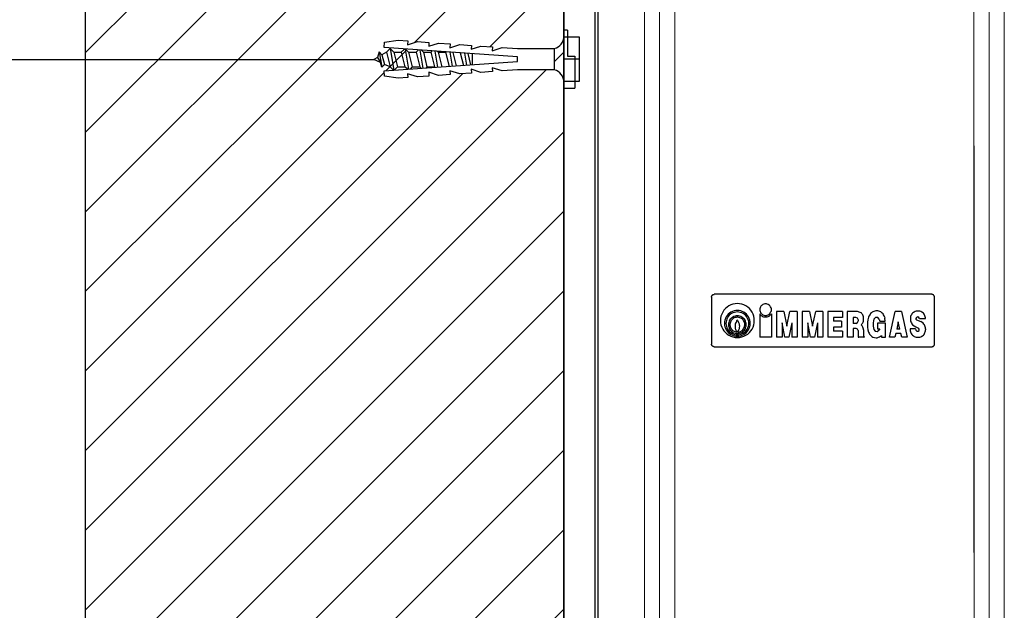
# Model space of a CAD drawing. Units: millimetres. Extents: x 213 to 753, y 496 to 861.
# Drawn here: x 577 to 598, y 540 to 552 of the extents above; entities that cross this region are included whole.
import ezdxf
from ezdxf.lldxf.tags import DXFTag

# ---------------------------------------------------------------- set-up
doc = ezdxf.new("R2010")
doc.units = ezdxf.units.MM
doc.linetypes.add('CONTINUA', pattern=[0])
for name, color, linetype in [('LIVELLO_STANDARD', 7, 'Continuous'), ('UK2', 2, 'Continuous'), ('Vrstva 1', 7, 'Continuous')]:
    doc.layers.add(name, color=color, linetype=linetype)
tags = doc.linetypes.add('DASHDOTX2', pattern=[2, 1, -0.5, 0, -0.5]).pattern_tags.tags
tags[10:11] = [DXFTag(74, 4), DXFTag(75, 0), DXFTag(340, '0'), DXFTag(46, 1.0), DXFTag(50, 0.0), DXFTag(44, 0.0), DXFTag(45, 0.0)]
tags[8:9] = [DXFTag(74, 4), DXFTag(75, 0), DXFTag(340, '0'), DXFTag(46, 1.0), DXFTag(50, 0.0), DXFTag(44, 0.0), DXFTag(45, 0.0)]
tags[6:7] = [DXFTag(74, 4), DXFTag(75, 0), DXFTag(340, '0'), DXFTag(46, 1.0), DXFTag(50, 0.0), DXFTag(44, 0.0), DXFTag(45, 0.0)]
tags[4:5] = [DXFTag(74, 4), DXFTag(75, 0), DXFTag(340, '0'), DXFTag(46, 1.0), DXFTag(50, 0.0), DXFTag(44, 0.0), DXFTag(45, 0.0)]
tags = doc.linetypes.add('DASHED', pattern=[0.75, 0.5, -0.25]).pattern_tags.tags
tags[6:7] = [DXFTag(74, 4), DXFTag(75, 0), DXFTag(340, '0'), DXFTag(46, 1.0), DXFTag(50, 0.0), DXFTag(44, 0.0), DXFTag(45, 0.0)]
tags[4:5] = [DXFTag(74, 4), DXFTag(75, 0), DXFTag(340, '0'), DXFTag(46, 1.0), DXFTag(50, 0.0), DXFTag(44, 0.0), DXFTag(45, 0.0)]
doc.dimstyles.get("Standard").update_dxf_attribs({"dimtxt": 0.18, "dimasz": 0.18, "dimexe": 0.18, "dimexo": 0.0625, "dimgap": 0.09, "dimtad": 0, "dimtih": 1, "dimtoh": 1, "dimdec": 4, "dimzin": 0, "dimdsep": 46, "dimtxsty": 'Standard', "dimcen": 0.09, "dimadec": 0, "dimazin": 0, "dimtfac": 1, "dimtdec": 4, "dimtofl": 0, "dimtmove": 0, "dimatfit": 3, "dimfxl": 1, "dimtolj": 1, "dimtzin": 0, "dimarcsym": 0})

# ---------------------------------------------------------------- blocks, each defined once
blk = doc.blocks.new('Z$W@#17526')
at = {"layer": 'LIVELLO_STANDARD', "linetype": 'CONTINUA'}
for p, q in [((0, 1.068), (0.001, 1.074)), ((0, 1.063), (0, 1.068)), ((0, 1.063), (0, 0.058)), ((0.001, 1.074), (0.003, 1.081)), ((0.003, 1.081), (0.006, 1.087)), ((0.006, 1.087), (0.008, 1.092)), ((0.008, 1.092), (0.011, 1.096)), ((0.011, 1.096), (0.014, 1.1)), ((0.014, 1.1), (0.017, 1.103)), ((0.017, 1.103), (0.023, 1.108)), ((0.023, 1.108), (0.028, 1.112)), ((0.028, 1.112), (0.035, 1.116)), ((0.035, 1.116), (0.041, 1.118)), ((0.041, 1.118), (0.044, 1.119)), ((0.044, 1.119), (0.047, 1.119)), ((0.047, 1.119), (0.053, 1.12)), ((0.053, 1.12), (0.058, 1.121)), ((4.7, 1.121), (0.058, 1.121)), ((4.706, 1.12), (4.7, 1.121)), ((4.711, 1.119), (4.706, 1.12)), ((4.714, 1.119), (4.711, 1.119)), ((4.717, 1.118), (4.714, 1.119)), ((4.724, 1.116), (4.717, 1.118)), ((4.73, 1.112), (4.724, 1.116)), ((4.736, 1.108), (4.73, 1.112)), ((4.741, 1.103), (4.736, 1.108)), ((4.744, 1.1), (4.741, 1.103)), ((4.748, 1.096), (4.744, 1.1)), ((4.75, 1.092), (4.748, 1.096)), ((4.753, 1.087), (4.75, 1.092)), ((4.755, 1.081), (4.753, 1.087)), ((4.757, 1.074), (4.755, 1.081)), ((4.758, 1.068), (4.757, 1.074)), ((4.758, 1.063), (4.758, 1.068)), ((4.758, 0.058), (4.758, 1.063)), ((0.331, 0.847), (0.295, 0.816)), ((0.371, 0.873), (0.331, 0.847)), ((0.413, 0.894), (0.371, 0.873)), ((0.458, 0.91), (0.413, 0.894)), ((0.504, 0.919), (0.458, 0.91)), ((0.551, 0.922), (0.504, 0.919)), ((0.599, 0.919), (0.551, 0.922)), ((0.645, 0.91), (0.599, 0.919)), ((0.69, 0.894), (0.645, 0.91)), ((0.732, 0.873), (0.69, 0.894)), ((0.772, 0.847), (0.732, 0.873)), ((0.807, 0.816), (0.772, 0.847)), ((1.046, 0.85), (1.038, 0.831)), ((1.055, 0.866), (1.046, 0.85)), ((1.062, 0.877), (1.055, 0.866)), ((1.065, 0.882), (1.062, 0.877)), ((1.069, 0.885), (1.065, 0.882)), ((1.081, 0.891), (1.069, 0.885)), ((1.097, 0.9), (1.081, 0.891)), ((1.116, 0.909), (1.097, 0.9)), ((1.136, 0.916), (1.116, 0.909)), ((1.154, 0.919), (1.136, 0.916)), ((1.172, 0.916), (1.154, 0.919)), ((1.191, 0.909), (1.172, 0.916)), ((1.21, 0.9), (1.191, 0.909)), ((1.227, 0.891), (1.21, 0.9)), ((1.238, 0.885), (1.227, 0.891)), ((1.242, 0.882), (1.238, 0.885)), ((1.245, 0.877), (1.242, 0.882)), ((1.252, 0.866), (1.245, 0.877)), ((1.261, 0.85), (1.252, 0.866)), ((1.27, 0.831), (1.261, 0.85)), ((0.202, 0.654), (0.193, 0.607)), ((0.217, 0.699), (0.202, 0.654)), ((0.238, 0.741), (0.217, 0.699)), ((0.264, 0.781), (0.238, 0.741)), ((0.295, 0.816), (0.264, 0.781)), ((0.314, 0.637), (0.298, 0.605)), ((0.334, 0.667), (0.314, 0.637)), ((0.358, 0.694), (0.334, 0.667)), ((0.358, 0.649), (0.34, 0.622)), ((0.385, 0.718), (0.358, 0.694)), ((0.379, 0.673), (0.358, 0.649)), ((0.403, 0.694), (0.379, 0.673)), ((0.414, 0.738), (0.385, 0.718)), ((0.429, 0.711), (0.403, 0.694)), ((0.447, 0.753), (0.414, 0.738)), ((0.458, 0.725), (0.429, 0.711)), ((0.457, 0.636), (0.436, 0.622)), ((0.481, 0.765), (0.447, 0.753)), ((0.479, 0.647), (0.457, 0.636)), ((0.488, 0.735), (0.458, 0.725)), ((0.502, 0.655), (0.479, 0.647)), ((0.516, 0.772), (0.481, 0.765)), ((0.52, 0.742), (0.488, 0.735)), ((0.527, 0.66), (0.502, 0.655)), ((0.551, 0.774), (0.516, 0.772)), ((0.551, 0.744), (0.52, 0.742)), ((0.543, 0.63), (0.523, 0.628)), ((0.551, 0.661), (0.527, 0.66)), ((0.564, 0.63), (0.543, 0.63)), ((0.587, 0.772), (0.551, 0.774)), ((0.583, 0.742), (0.551, 0.744)), ((0.576, 0.66), (0.551, 0.661)), ((0.6, 0.655), (0.576, 0.66)), ((0.614, 0.735), (0.583, 0.742)), ((0.622, 0.765), (0.587, 0.772)), ((0.624, 0.647), (0.6, 0.655)), ((0.645, 0.725), (0.614, 0.735)), ((0.656, 0.753), (0.622, 0.765)), ((0.646, 0.636), (0.624, 0.647)), ((0.673, 0.711), (0.645, 0.725)), ((0.667, 0.622), (0.646, 0.636)), ((0.688, 0.738), (0.656, 0.753)), ((0.7, 0.694), (0.673, 0.711)), ((0.718, 0.718), (0.688, 0.738)), ((0.724, 0.673), (0.7, 0.694)), ((0.745, 0.694), (0.718, 0.718)), ((0.745, 0.649), (0.724, 0.673)), ((0.769, 0.667), (0.745, 0.694)), ((0.762, 0.622), (0.745, 0.649)), ((0.789, 0.637), (0.769, 0.667)), ((0.804, 0.605), (0.789, 0.637)), ((0.839, 0.781), (0.807, 0.816)), ((0.865, 0.741), (0.839, 0.781)), ((0.886, 0.699), (0.865, 0.741)), ((0.901, 0.654), (0.886, 0.699)), ((0.91, 0.607), (0.901, 0.654)), ((1.031, 0.811), (1.028, 0.793)), ((1.028, 0.793), (1.031, 0.775)), ((1.028, 0.701), (1.028, 0.202)), ((1.028, 0.701), (1.041, 0.685)), ((1.038, 0.831), (1.031, 0.811)), ((1.031, 0.775), (1.038, 0.755)), ((1.038, 0.755), (1.046, 0.736)), ((1.041, 0.685), (1.056, 0.671)), ((1.046, 0.736), (1.055, 0.72)), ((1.055, 0.72), (1.062, 0.708)), ((1.056, 0.671), (1.073, 0.66)), ((1.062, 0.708), (1.065, 0.704)), ((1.065, 0.704), (1.069, 0.701)), ((1.069, 0.701), (1.081, 0.695)), ((1.073, 0.66), (1.091, 0.65)), ((1.081, 0.695), (1.097, 0.686)), ((1.091, 0.65), (1.11, 0.643)), ((1.097, 0.686), (1.116, 0.677)), ((1.11, 0.643), (1.13, 0.639)), ((1.116, 0.677), (1.136, 0.67)), ((1.13, 0.639), (1.15, 0.637)), ((1.136, 0.67), (1.154, 0.667)), ((1.15, 0.637), (1.171, 0.638)), ((1.154, 0.667), (1.172, 0.67)), ((1.171, 0.638), (1.191, 0.642)), ((1.172, 0.67), (1.191, 0.677)), ((1.191, 0.677), (1.21, 0.686)), ((1.191, 0.642), (1.21, 0.648)), ((1.21, 0.686), (1.227, 0.695)), ((1.21, 0.648), (1.229, 0.656)), ((1.227, 0.695), (1.238, 0.701)), ((1.229, 0.656), (1.246, 0.667)), ((1.238, 0.701), (1.242, 0.704)), ((1.242, 0.704), (1.245, 0.708)), ((1.245, 0.708), (1.252, 0.72)), ((1.246, 0.667), (1.279, 0.701)), ((1.252, 0.72), (1.261, 0.736)), ((1.261, 0.736), (1.27, 0.755)), ((1.277, 0.811), (1.27, 0.831)), ((1.27, 0.755), (1.277, 0.775)), ((1.279, 0.793), (1.277, 0.811)), ((1.277, 0.775), (1.279, 0.793)), ((1.279, 0.701), (1.279, 0.202)), ((1.386, 0.753), (1.386, 0.202)), ((1.542, 0.753), (1.386, 0.753)), ((1.542, 0.753), (1.608, 0.443)), ((1.608, 0.443), (1.674, 0.753)), ((1.83, 0.753), (1.674, 0.753)), ((1.83, 0.753), (1.83, 0.202)), ((2.091, 0.753), (1.935, 0.753)), ((1.935, 0.753), (1.935, 0.202)), ((2.091, 0.753), (2.157, 0.443)), ((2.157, 0.443), (2.224, 0.753)), ((2.379, 0.753), (2.224, 0.753)), ((2.379, 0.753), (2.379, 0.202)), ((2.484, 0.753), (2.484, 0.202)), ((2.794, 0.753), (2.484, 0.753)), ((2.794, 0.753), (2.794, 0.624)), ((3.115, 0.753), (2.897, 0.753)), ((2.897, 0.753), (2.897, 0.202)), ((3.134, 0.75), (3.115, 0.753)), ((3.154, 0.743), (3.134, 0.75)), ((3.174, 0.734), (3.154, 0.743)), ((3.191, 0.725), (3.174, 0.734)), ((3.202, 0.718), (3.191, 0.725)), ((3.207, 0.715), (3.202, 0.718)), ((3.21, 0.711), (3.207, 0.715)), ((3.217, 0.699), (3.21, 0.711)), ((3.226, 0.682), (3.217, 0.699)), ((3.235, 0.662), (3.226, 0.682)), ((3.242, 0.642), (3.235, 0.662)), ((3.245, 0.624), (3.242, 0.642)), ((3.349, 0.631), (3.336, 0.579)), ((3.359, 0.656), (3.349, 0.631)), ((3.384, 0.691), (3.359, 0.656)), ((3.396, 0.708), (3.384, 0.691)), ((3.411, 0.723), (3.396, 0.708)), ((3.427, 0.736), (3.411, 0.723)), ((3.444, 0.747), (3.427, 0.736)), ((3.463, 0.756), (3.444, 0.747)), ((3.483, 0.763), (3.463, 0.756)), ((3.504, 0.767), (3.483, 0.763)), ((3.527, 0.768), (3.504, 0.767)), ((3.549, 0.766), (3.527, 0.768)), ((3.57, 0.762), (3.549, 0.766)), ((3.591, 0.755), (3.57, 0.762)), ((3.611, 0.745), (3.591, 0.755)), ((3.629, 0.732), (3.611, 0.745)), ((3.645, 0.718), (3.629, 0.732)), ((3.66, 0.701), (3.645, 0.718)), ((3.672, 0.682), (3.66, 0.701)), ((3.682, 0.663), (3.672, 0.682)), ((3.689, 0.642), (3.682, 0.663)), ((3.689, 0.642), (3.698, 0.608)), ((3.795, 0.202), (3.922, 0.757)), ((4.053, 0.757), (3.922, 0.757)), ((4.053, 0.757), (4.179, 0.202)), ((4.25, 0.645), (4.245, 0.624)), ((4.257, 0.665), (4.25, 0.645)), ((4.266, 0.684), (4.257, 0.665)), ((4.278, 0.701), (4.266, 0.684)), ((4.292, 0.717), (4.278, 0.701)), ((4.308, 0.731), (4.292, 0.717)), ((4.326, 0.743), (4.308, 0.731)), ((4.345, 0.752), (4.326, 0.743)), ((4.365, 0.759), (4.345, 0.752)), ((4.386, 0.763), (4.365, 0.759)), ((4.4, 0.639), (4.374, 0.628)), ((4.407, 0.764), (4.386, 0.763)), ((4.426, 0.627), (4.4, 0.639)), ((4.428, 0.762), (4.407, 0.764)), ((4.449, 0.758), (4.428, 0.762)), ((4.469, 0.751), (4.449, 0.758)), ((4.488, 0.742), (4.469, 0.751)), ((4.506, 0.73), (4.488, 0.742)), ((4.522, 0.716), (4.506, 0.73)), ((4.536, 0.7), (4.522, 0.716)), ((4.547, 0.682), (4.536, 0.7)), ((4.556, 0.663), (4.547, 0.682)), ((4.563, 0.643), (4.556, 0.663)), ((4.567, 0.622), (4.563, 0.643)), ((0.193, 0.607), (0.189, 0.56)), ((0.189, 0.56), (0.193, 0.513)), ((0.193, 0.513), (0.202, 0.467)), ((0.202, 0.467), (0.217, 0.422)), ((0.217, 0.422), (0.238, 0.379)), ((0.28, 0.536), (0.277, 0.5)), ((0.277, 0.5), (0.28, 0.465)), ((0.287, 0.571), (0.28, 0.536)), ((0.28, 0.465), (0.287, 0.429)), ((0.298, 0.605), (0.287, 0.571)), ((0.287, 0.429), (0.298, 0.396)), ((0.31, 0.532), (0.308, 0.5)), ((0.308, 0.5), (0.31, 0.468)), ((0.316, 0.563), (0.31, 0.532)), ((0.31, 0.468), (0.316, 0.437)), ((0.326, 0.593), (0.316, 0.563)), ((0.316, 0.437), (0.326, 0.407)), ((0.34, 0.622), (0.326, 0.593)), ((0.364, 0.496), (0.362, 0.472)), ((0.362, 0.472), (0.364, 0.447)), ((0.368, 0.521), (0.364, 0.496)), ((0.364, 0.447), (0.368, 0.423)), ((0.376, 0.544), (0.368, 0.521)), ((0.368, 0.423), (0.376, 0.399)), ((0.387, 0.566), (0.376, 0.544)), ((0.401, 0.587), (0.387, 0.566)), ((0.393, 0.484), (0.392, 0.463)), ((0.392, 0.463), (0.395, 0.443)), ((0.396, 0.505), (0.393, 0.484)), ((0.395, 0.443), (0.4, 0.423)), ((0.402, 0.525), (0.396, 0.505)), ((0.4, 0.423), (0.408, 0.403)), ((0.417, 0.606), (0.401, 0.587)), ((0.41, 0.544), (0.402, 0.525)), ((0.42, 0.562), (0.41, 0.544)), ((0.436, 0.622), (0.417, 0.606)), ((0.433, 0.578), (0.42, 0.562)), ((0.448, 0.593), (0.433, 0.578)), ((0.465, 0.605), (0.448, 0.593)), ((0.483, 0.615), (0.465, 0.605)), ((0.503, 0.623), (0.483, 0.615)), ((0.503, 0.457), (0.502, 0.431)), ((0.502, 0.431), (0.504, 0.412)), ((0.523, 0.628), (0.503, 0.623)), ((0.506, 0.481), (0.503, 0.457)), ((0.513, 0.506), (0.506, 0.481)), ((0.523, 0.529), (0.513, 0.506)), ((0.536, 0.551), (0.523, 0.529)), ((0.551, 0.571), (0.536, 0.551)), ((0.555, 0.566), (0.551, 0.571)), ((0.563, 0.552), (0.555, 0.566)), ((0.574, 0.532), (0.563, 0.552)), ((0.585, 0.627), (0.564, 0.63)), ((0.585, 0.509), (0.574, 0.532)), ((0.605, 0.621), (0.585, 0.627)), ((0.594, 0.486), (0.585, 0.509)), ((0.6, 0.464), (0.594, 0.486)), ((0.599, 0.414), (0.601, 0.439)), ((0.601, 0.439), (0.6, 0.464)), ((0.624, 0.613), (0.605, 0.621)), ((0.642, 0.602), (0.624, 0.613)), ((0.658, 0.589), (0.642, 0.602)), ((0.673, 0.575), (0.658, 0.589)), ((0.685, 0.606), (0.667, 0.622)), ((0.685, 0.558), (0.673, 0.575)), ((0.702, 0.587), (0.685, 0.606)), ((0.695, 0.54), (0.685, 0.558)), ((0.703, 0.52), (0.695, 0.54)), ((0.701, 0.418), (0.707, 0.438)), ((0.715, 0.566), (0.702, 0.587)), ((0.708, 0.5), (0.703, 0.52)), ((0.707, 0.438), (0.71, 0.459)), ((0.71, 0.479), (0.708, 0.5)), ((0.71, 0.459), (0.71, 0.479)), ((0.726, 0.544), (0.715, 0.566)), ((0.734, 0.521), (0.726, 0.544)), ((0.726, 0.399), (0.734, 0.423)), ((0.739, 0.496), (0.734, 0.521)), ((0.734, 0.423), (0.739, 0.447)), ((0.741, 0.472), (0.739, 0.496)), ((0.739, 0.447), (0.741, 0.472)), ((0.776, 0.593), (0.762, 0.622)), ((0.787, 0.563), (0.776, 0.593)), ((0.776, 0.407), (0.787, 0.437)), ((0.793, 0.532), (0.787, 0.563)), ((0.787, 0.437), (0.793, 0.468)), ((0.795, 0.5), (0.793, 0.532)), ((0.793, 0.468), (0.795, 0.5)), ((0.816, 0.571), (0.804, 0.605)), ((0.804, 0.396), (0.816, 0.429)), ((0.823, 0.536), (0.816, 0.571)), ((0.816, 0.429), (0.823, 0.465)), ((0.826, 0.5), (0.823, 0.536)), ((0.823, 0.465), (0.826, 0.5)), ((0.865, 0.379), (0.886, 0.422)), ((0.886, 0.422), (0.901, 0.467)), ((0.901, 0.467), (0.91, 0.513)), ((0.913, 0.56), (0.91, 0.607)), ((0.91, 0.513), (0.913, 0.56)), ((1.564, 0.202), (1.505, 0.512)), ((1.505, 0.512), (1.505, 0.202)), ((1.712, 0.512), (1.652, 0.202)), ((1.712, 0.512), (1.711, 0.202)), ((2.113, 0.202), (2.054, 0.512)), ((2.054, 0.512), (2.054, 0.202)), ((2.261, 0.512), (2.201, 0.202)), ((2.261, 0.512), (2.261, 0.202)), ((2.794, 0.624), (2.606, 0.624)), ((2.606, 0.624), (2.606, 0.544)), ((2.776, 0.544), (2.606, 0.544)), ((2.776, 0.544), (2.776, 0.418)), ((3.023, 0.628), (3.023, 0.5)), ((3.077, 0.628), (3.023, 0.628)), ((3.077, 0.5), (3.023, 0.5)), ((3.118, 0.61), (3.077, 0.628)), ((3.077, 0.5), (3.118, 0.518)), ((3.136, 0.568), (3.118, 0.61)), ((3.118, 0.518), (3.136, 0.559)), ((3.136, 0.559), (3.136, 0.568)), ((3.193, 0.468), (3.196, 0.471)), ((3.212, 0.451), (3.193, 0.468)), ((3.196, 0.471), (3.205, 0.481)), ((3.205, 0.481), (3.216, 0.495)), ((3.214, 0.446), (3.212, 0.451)), ((3.22, 0.435), (3.214, 0.446)), ((3.216, 0.495), (3.227, 0.511)), ((3.228, 0.418), (3.22, 0.435)), ((3.227, 0.511), (3.237, 0.529)), ((3.237, 0.529), (3.243, 0.545)), ((3.243, 0.545), (3.245, 0.558)), ((3.245, 0.558), (3.245, 0.624)), ((3.328, 0.526), (3.326, 0.472)), ((3.326, 0.472), (3.329, 0.418)), ((3.336, 0.579), (3.328, 0.526)), ((3.453, 0.515), (3.451, 0.478)), ((3.451, 0.478), (3.453, 0.441)), ((3.458, 0.552), (3.453, 0.515)), ((3.453, 0.441), (3.458, 0.405)), ((3.467, 0.588), (3.458, 0.552)), ((3.47, 0.595), (3.467, 0.588)), ((3.502, 0.625), (3.47, 0.595)), ((3.546, 0.623), (3.502, 0.625)), ((3.71, 0.505), (3.54, 0.505)), ((3.54, 0.505), (3.54, 0.387)), ((3.576, 0.591), (3.546, 0.623)), ((3.576, 0.591), (3.59, 0.549)), ((3.59, 0.549), (3.709, 0.549)), ((3.709, 0.549), (3.698, 0.608)), ((3.71, 0.202), (3.71, 0.505)), ((3.987, 0.531), (3.953, 0.375)), ((4.022, 0.375), (3.987, 0.531)), ((4.245, 0.624), (4.244, 0.603)), ((4.244, 0.603), (4.244, 0.602)), ((4.244, 0.602), (4.244, 0.578)), ((4.244, 0.578), (4.248, 0.554)), ((4.248, 0.554), (4.255, 0.531)), ((4.255, 0.531), (4.265, 0.509)), ((4.265, 0.509), (4.277, 0.489)), ((4.277, 0.489), (4.292, 0.47)), ((4.292, 0.47), (4.36, 0.423)), ((4.36, 0.423), (4.42, 0.398)), ((4.374, 0.628), (4.362, 0.603)), ((4.362, 0.603), (4.364, 0.59)), ((4.364, 0.59), (4.375, 0.577)), ((4.375, 0.577), (4.377, 0.577)), ((4.377, 0.577), (4.466, 0.538)), ((4.436, 0.601), (4.426, 0.627)), ((4.436, 0.601), (4.569, 0.601)), ((4.518, 0.502), (4.466, 0.538)), ((4.533, 0.485), (4.518, 0.502)), ((4.545, 0.467), (4.533, 0.485)), ((4.555, 0.447), (4.545, 0.467)), ((4.563, 0.425), (4.555, 0.447)), ((4.567, 0.403), (4.563, 0.425)), ((4.569, 0.601), (4.567, 0.622)), ((0.238, 0.379), (0.264, 0.34)), ((0.264, 0.34), (0.295, 0.304)), ((0.295, 0.304), (0.331, 0.273)), ((0.298, 0.396), (0.314, 0.363)), ((0.314, 0.363), (0.334, 0.333)), ((0.326, 0.407), (0.34, 0.378)), ((0.331, 0.273), (0.371, 0.247)), ((0.334, 0.333), (0.358, 0.306)), ((0.34, 0.378), (0.358, 0.352)), ((0.358, 0.352), (0.379, 0.328)), ((0.358, 0.306), (0.385, 0.283)), ((0.371, 0.247), (0.413, 0.226)), ((0.376, 0.399), (0.387, 0.377)), ((0.379, 0.328), (0.403, 0.307)), ((0.385, 0.283), (0.414, 0.263)), ((0.387, 0.377), (0.401, 0.356)), ((0.401, 0.356), (0.417, 0.338)), ((0.403, 0.307), (0.429, 0.289)), ((0.408, 0.403), (0.418, 0.385)), ((0.413, 0.226), (0.458, 0.211)), ((0.414, 0.263), (0.447, 0.247)), ((0.417, 0.338), (0.436, 0.321)), ((0.418, 0.385), (0.43, 0.368)), ((0.429, 0.289), (0.458, 0.275)), ((0.43, 0.368), (0.445, 0.353)), ((0.436, 0.321), (0.457, 0.308)), ((0.445, 0.353), (0.449, 0.35)), ((0.447, 0.247), (0.481, 0.236)), ((0.449, 0.35), (0.462, 0.343)), ((0.457, 0.308), (0.479, 0.297)), ((0.458, 0.275), (0.488, 0.265)), ((0.458, 0.211), (0.504, 0.201)), ((0.462, 0.343), (0.48, 0.334)), ((0.479, 0.297), (0.502, 0.289)), ((0.48, 0.334), (0.502, 0.324)), ((0.481, 0.236), (0.516, 0.229)), ((0.488, 0.265), (0.52, 0.258)), ((0.502, 0.324), (0.524, 0.316)), ((0.502, 0.289), (0.527, 0.284)), ((0.504, 0.412), (0.508, 0.392)), ((0.508, 0.392), (0.514, 0.373)), ((0.514, 0.373), (0.522, 0.355)), ((0.516, 0.229), (0.551, 0.226)), ((0.52, 0.258), (0.551, 0.256)), ((0.522, 0.355), (0.532, 0.338)), ((0.524, 0.316), (0.543, 0.313)), ((0.527, 0.284), (0.551, 0.282)), ((0.532, 0.338), (0.543, 0.322)), ((0.544, 0.322), (0.543, 0.313)), ((0.551, 0.282), (0.576, 0.284)), ((0.551, 0.256), (0.583, 0.258)), ((0.551, 0.226), (0.587, 0.229)), ((0.56, 0.322), (0.559, 0.313)), ((0.56, 0.322), (0.574, 0.343)), ((0.56, 0.313), (0.58, 0.315)), ((0.574, 0.343), (0.585, 0.365)), ((0.576, 0.284), (0.6, 0.289)), ((0.58, 0.315), (0.6, 0.32)), ((0.583, 0.258), (0.614, 0.265)), ((0.585, 0.365), (0.594, 0.389)), ((0.587, 0.229), (0.622, 0.236)), ((0.594, 0.389), (0.599, 0.414)), ((0.599, 0.201), (0.645, 0.211)), ((0.6, 0.32), (0.62, 0.328)), ((0.6, 0.289), (0.624, 0.297)), ((0.614, 0.265), (0.645, 0.275)), ((0.62, 0.328), (0.638, 0.338)), ((0.622, 0.236), (0.656, 0.247)), ((0.624, 0.297), (0.646, 0.308)), ((0.638, 0.338), (0.655, 0.35)), ((0.645, 0.275), (0.673, 0.289)), ((0.645, 0.211), (0.69, 0.226)), ((0.646, 0.308), (0.667, 0.321)), ((0.655, 0.35), (0.669, 0.365)), ((0.656, 0.247), (0.688, 0.263)), ((0.667, 0.321), (0.685, 0.338)), ((0.669, 0.365), (0.682, 0.381)), ((0.673, 0.289), (0.7, 0.307)), ((0.682, 0.381), (0.693, 0.399)), ((0.685, 0.338), (0.702, 0.356)), ((0.688, 0.263), (0.718, 0.283)), ((0.69, 0.226), (0.732, 0.247)), ((0.693, 0.399), (0.701, 0.418)), ((0.7, 0.307), (0.724, 0.328)), ((0.702, 0.356), (0.715, 0.377)), ((0.715, 0.377), (0.726, 0.399)), ((0.718, 0.283), (0.745, 0.306)), ((0.724, 0.328), (0.745, 0.352)), ((0.732, 0.247), (0.772, 0.273)), ((0.745, 0.352), (0.762, 0.378)), ((0.745, 0.306), (0.769, 0.333)), ((0.762, 0.378), (0.776, 0.407)), ((0.769, 0.333), (0.789, 0.363)), ((0.772, 0.273), (0.807, 0.304)), ((0.789, 0.363), (0.804, 0.396)), ((0.807, 0.304), (0.839, 0.34)), ((0.839, 0.34), (0.865, 0.379)), ((2.776, 0.418), (2.606, 0.418)), ((2.606, 0.418), (2.606, 0.331)), ((2.798, 0.331), (2.606, 0.331)), ((2.798, 0.331), (2.798, 0.202)), ((3.084, 0.389), (3.023, 0.389)), ((3.023, 0.389), (3.023, 0.202)), ((3.115, 0.377), (3.084, 0.389)), ((3.128, 0.345), (3.115, 0.377)), ((3.128, 0.345), (3.128, 0.217)), ((3.128, 0.217), (3.133, 0.206)), ((3.236, 0.398), (3.228, 0.418)), ((3.242, 0.378), (3.236, 0.398)), ((3.243, 0.36), (3.242, 0.378)), ((3.243, 0.36), (3.243, 0.233)), ((3.243, 0.233), (3.247, 0.225)), ((3.247, 0.225), (3.253, 0.222)), ((3.254, 0.222), (3.253, 0.222)), ((3.255, 0.219), (3.254, 0.222)), ((3.255, 0.219), (3.255, 0.205)), ((3.329, 0.418), (3.338, 0.365)), ((3.338, 0.365), (3.353, 0.313)), ((3.353, 0.313), (3.362, 0.291)), ((3.362, 0.291), (3.374, 0.271)), ((3.374, 0.271), (3.388, 0.252)), ((3.388, 0.252), (3.405, 0.235)), ((3.405, 0.235), (3.424, 0.22)), ((3.424, 0.22), (3.445, 0.208)), ((3.458, 0.405), (3.466, 0.369)), ((3.466, 0.369), (3.494, 0.334)), ((3.494, 0.334), (3.538, 0.328)), ((3.538, 0.328), (3.572, 0.355)), ((3.54, 0.387), (3.59, 0.387)), ((3.563, 0.202), (3.587, 0.213)), ((3.59, 0.387), (3.572, 0.355)), ((3.587, 0.213), (3.608, 0.225)), ((3.608, 0.225), (3.622, 0.233)), ((3.622, 0.233), (3.628, 0.237)), ((3.628, 0.237), (3.629, 0.238)), ((3.629, 0.238), (3.629, 0.202)), ((3.932, 0.283), (3.913, 0.202)), ((4.043, 0.283), (3.932, 0.283)), ((4.022, 0.375), (3.953, 0.375)), ((4.061, 0.202), (4.043, 0.283)), ((4.356, 0.387), (4.238, 0.387)), ((4.238, 0.387), (4.238, 0.365)), ((4.238, 0.365), (4.24, 0.343)), ((4.24, 0.343), (4.245, 0.322)), ((4.245, 0.322), (4.253, 0.301)), ((4.253, 0.301), (4.263, 0.282)), ((4.263, 0.282), (4.276, 0.264)), ((4.276, 0.264), (4.292, 0.247)), ((4.292, 0.247), (4.309, 0.234)), ((4.309, 0.234), (4.328, 0.222)), ((4.328, 0.222), (4.348, 0.213)), ((4.348, 0.213), (4.369, 0.206)), ((4.356, 0.387), (4.364, 0.358)), ((4.364, 0.358), (4.381, 0.336)), ((4.381, 0.336), (4.409, 0.332)), ((4.409, 0.332), (4.431, 0.35)), ((4.435, 0.377), (4.42, 0.398)), ((4.431, 0.35), (4.435, 0.377)), ((4.448, 0.208), (4.468, 0.214)), ((4.468, 0.214), (4.487, 0.224)), ((4.487, 0.224), (4.505, 0.235)), ((4.505, 0.235), (4.521, 0.249)), ((4.521, 0.249), (4.535, 0.265)), ((4.535, 0.265), (4.547, 0.283)), ((4.547, 0.283), (4.556, 0.302)), ((4.556, 0.302), (4.563, 0.322)), ((4.563, 0.322), (4.567, 0.342)), ((4.569, 0.381), (4.567, 0.403)), ((4.567, 0.342), (4.569, 0.364)), ((4.569, 0.381), (4.569, 0.364)), ((4.569, 0.364), (4.569, 0.364)), ((0, 0.053), (0, 0.058)), ((0.001, 0.047), (0, 0.053)), ((0.002, 0.044), (0.001, 0.047)), ((0.003, 0.041), (0.002, 0.044)), ((0.005, 0.035), (0.003, 0.041)), ((0.008, 0.028), (0.005, 0.035)), ((0.012, 0.022), (0.008, 0.028)), ((0.017, 0.017), (0.012, 0.022)), ((0.021, 0.014), (0.017, 0.017)), ((0.025, 0.011), (0.021, 0.014)), ((0.029, 0.008), (0.025, 0.011)), ((0.033, 0.006), (0.029, 0.008)), ((0.04, 0.003), (0.033, 0.006)), ((0.047, 0.001), (0.04, 0.003)), ((0.052, 0), (0.047, 0.001)), ((0.058, 0), (0.052, 0)), ((0.058, 0), (4.7, 0)), ((0.504, 0.201), (0.551, 0.198)), ((0.551, 0.198), (0.599, 0.201)), ((1.279, 0.202), (1.028, 0.202)), ((1.505, 0.202), (1.386, 0.202)), ((1.652, 0.202), (1.564, 0.202)), ((1.83, 0.202), (1.711, 0.202)), ((2.054, 0.202), (1.935, 0.202)), ((2.201, 0.202), (2.113, 0.202)), ((2.379, 0.202), (2.261, 0.202)), ((2.798, 0.202), (2.484, 0.202)), ((3.023, 0.202), (2.897, 0.202)), ((3.133, 0.206), (3.143, 0.202)), ((3.252, 0.202), (3.143, 0.202)), ((3.252, 0.202), (3.254, 0.203)), ((3.254, 0.203), (3.255, 0.205)), ((3.445, 0.208), (3.516, 0.189)), ((3.516, 0.189), (3.538, 0.193)), ((3.538, 0.193), (3.563, 0.202)), ((3.629, 0.202), (3.71, 0.202)), ((3.913, 0.202), (3.795, 0.202)), ((4.179, 0.202), (4.061, 0.202)), ((4.369, 0.206), (4.391, 0.203)), ((4.391, 0.203), (4.406, 0.202)), ((4.406, 0.202), (4.427, 0.203)), ((4.427, 0.203), (4.448, 0.208)), ((4.7, 0), (4.706, 0)), ((4.706, 0), (4.711, 0.001)), ((4.711, 0.001), (4.718, 0.003)), ((4.718, 0.003), (4.725, 0.006)), ((4.725, 0.006), (4.729, 0.008)), ((4.729, 0.008), (4.734, 0.011)), ((4.734, 0.011), (4.738, 0.014)), ((4.738, 0.014), (4.741, 0.017)), ((4.741, 0.017), (4.746, 0.022)), ((4.746, 0.022), (4.75, 0.028)), ((4.75, 0.028), (4.753, 0.035)), ((4.753, 0.035), (4.756, 0.041)), ((4.756, 0.044), (4.757, 0.047)), ((4.756, 0.041), (4.756, 0.044)), ((4.757, 0.047), (4.758, 0.053)), ((4.758, 0.053), (4.758, 0.058))]:
    blk.add_line(p, q, dxfattribs=at)
blk = doc.blocks.new('Z$W@#28659')
at = {"layer": 'Vrstva 1', "lineweight": 9}
for points in [[(9.36, 603.08), (9.36, 603.08), (9.39, 263.87), (9.39, 263.87)], [(9.36, 603.08), (9.36, 603.08), (9.36, 316.35), (9.36, 316.35)], [(101.95, 603.08), (101.95, 603.08), (101.98, 253.43), (101.98, 253.43)], [(101.95, 603.08), (101.95, 603.08), (101.95, 302.16), (101.95, 302.16)], [(4.66, 266.89), (4.66, 266.89), (4.63, 597.45), (4.63, 597.45)], [(4.63, 318.9), (4.63, 318.9), (4.63, 597.45), (4.63, 597.45)], [(106.67, 593.46), (106.67, 593.46), (106.7, 255.89), (106.7, 255.89)], [(106.67, 593.46), (106.67, 593.46), (106.7, 255.89), (106.7, 255.89)], [(0, 576.14), (0, 576.14), (0.02, 270.15), (0.02, 270.15)], [(0, 576.14), (0, 576.14), (0, 324.02), (0, 324.02)], [(111.34, 257.51), (111.34, 257.51), (111.31, 576.14), (111.31, 576.14)], [(111.31, 310.43), (111.31, 310.43), (111.31, 576.14), (111.31, 576.14)]]:
    blk.add_open_spline(points, degree=3, dxfattribs=at)
at = {"xscale": 14.50042893, "yscale": 14.50042893, "zscale": 14.50042893}
blk.add_blockref('Z$W@#17526', (20.73, 365.84), dxfattribs=at)
blk = doc.blocks.new('Z$W@#30907')
for p, q in [((0, 593.51), (0, 18.66)), ((10.52, 586.16), (10.52, 18.74)), ((9.67, 18.61), (9.67, 562.92)), ((0, 469.16), (0, 451.16))]:
    blk.add_line(p, q)
at = {"linetype": 'DASHED', "ltscale": 3}
for p, q in [((1.12, 469.16), (0, 469.16)), ((1.12, 469.16), (1.12, 461.16)), ((1.12, 461.16), (3.38, 461.16)), ((3.38, 461.16), (3.38, 451.16)), ((0, 451.16), (3.38, 451.16))]:
    blk.add_line(p, q, dxfattribs=at)
blk.add_blockref('Z$W@#28659', (24.94, 5.26))
blk = doc.blocks.new('Z$W@#11137')
at = {"layer": 'UK2'}
blk.add_line((49.57, 9.84), (49.57, 3.66), dxfattribs=at)
at = {"layer": 'UK2', "flags": 128}
blk.add_lwpolyline([(52.39, 13.5), (52.39, 0, 0.340122), (49.57, 3.66), (38.89, 3.66), (34.4, 3.34), (31.51, 4.27), (31.59, 3.15), (28.23, 2.91), (25.34, 3.84), (25.42, 2.71), (22.05, 2.48), (19.17, 3.41), (19.25, 2.28), (15.88, 2.05), (13, 2.97), (13.07, 1.85), (9.71, 1.62), (6.82, 2.54), (6.9, 1.42), (4.1, 1.22), (0.11, 1.79), (0, 3.36), (38.89, 6.08), (38.89, 7.42), (0, 10.14), (0.11, 11.71), (4.1, 12.28), (6.9, 12.08), (6.82, 10.96), (9.71, 11.88), (13.07, 11.65), (13, 10.53), (15.88, 11.45), (19.25, 11.22), (19.17, 10.09), (22.05, 11.02), (25.42, 10.79), (25.34, 9.66), (28.23, 10.59), (31.59, 10.35), (31.51, 9.23), (34.4, 10.16), (38.89, 9.84), (49.57, 9.84, 0.340122), (52.39, 13.5)], format="xyb", close=True, dxfattribs=at)
blk = doc.blocks.new('Z$W@#7774')
at = {"color": 1}
for p, q in [((67.03, 15.94), (67.03, 0.39)), ((72.53, 15.94), (67.03, 15.94)), ((72.53, 0.39), (72.53, 15.94)), ((1.92, 10.73), (1.35, 8.84)), ((2.92, 9.74), (1.92, 10.73)), ((1.92, 10.73), (2.89, 5.41)), ((4.54, 10.66), (2.92, 9.74)), ((5.84, 11.96), (4.54, 10.66)), ((4.54, 10.66), (5.84, 5.48)), ((7.13, 10.66), (5.84, 11.96)), ((5.84, 11.96), (7.13, 4.31)), ((7.13, 10.66), (8.42, 5.48)), ((7.13, 10.66), (9.73, 10.66)), ((10.83, 11.76), (9.73, 10.66)), ((9.73, 10.66), (11.02, 5.48)), ((11.06, 11.75), (12.24, 4.67)), ((12.31, 10.66), (11.24, 11.74)), ((12.31, 10.66), (13.6, 5.48)), ((12.31, 10.66), (14.91, 10.66)), ((15.67, 11.43), (14.91, 10.66)), ((14.91, 10.66), (16.2, 5.48)), ((16.3, 11.38), (17.36, 5.03)), ((17.49, 10.66), (16.81, 11.35)), ((17.49, 10.66), (18.78, 5.48)), ((17.49, 10.66), (20.09, 10.66)), ((20.51, 11.09), (20.09, 10.66)), ((20.09, 10.66), (21.38, 5.48)), ((21.54, 11.02), (22.48, 5.39)), ((22.67, 10.66), (22.38, 10.96)), ((22.67, 10.66), (23.97, 5.48)), ((22.67, 10.66), (25.27, 10.66)), ((25.27, 10.66), (26.55, 5.67)), ((26.78, 10.65), (27.6, 5.74)), ((27.88, 10.57), (29.06, 5.85)), ((1.35, 8.84), (0, 8.07)), ((2.41, 7), (0, 8.07)), ((1.35, 8.84), (2.41, 7)), ((2.89, 5.41), (2.41, 7)), ((2.92, 9.74), (3.85, 6.36)), ((30.52, 10.39), (31.61, 6.02)), ((32.03, 10.28), (32.72, 6.1)), ((33.15, 10.2), (34.15, 6.2)), ((34.66, 10.1), (34.66, 6.24)), ((72.53, 8.17), (67.03, 8.17)), ((3.85, 6.36), (2.89, 5.41)), ((5.84, 5.48), (3.85, 6.36)), ((7.02, 4.3), (5.84, 5.48)), ((8.42, 5.48), (7.27, 4.32)), ((8.42, 5.48), (11.02, 5.48)), ((11.86, 4.64), (11.02, 5.48)), ((13.6, 5.48), (12.84, 4.71)), ((13.6, 5.48), (16.2, 5.48)), ((16.7, 4.98), (16.2, 5.48)), ((18.78, 5.48), (18.47, 5.1)), ((18.78, 5.48), (21.38, 5.48)), ((21.55, 5.32), (21.38, 5.48)), ((67.03, 0.39), (72.53, 0.39))]:
    blk.add_line(p, q, dxfattribs=at)
blk.add_line((67.03, 12.05), (67.03, 4.28))
at = {"xscale": 1.21, "yscale": 1.21, "zscale": 1.21}
blk.add_blockref('Z$W@#11137', (3.64, 0), dxfattribs=at)
blk = doc.blocks.new('Z$W@#24124')
blk.add_blockref('Z$W@#7774', (0, 0))
blk = doc.blocks.new('*D266')
at = {"layer": 'DEFPOINTS', "color": 0}
for p in [(566.481, 551.451), (566.481, 551.451), (578.688, 523.583)]:
    blk.add_point(p, dxfattribs=at)
at = {"layer": 'Vrstva 1', "color": 0, "lineweight": -2}
for p, q in [((566.419, 551.451), (566.301, 551.451)), ((566.481, 548.451), (566.481, 540.017)), ((566.481, 526.583), (566.481, 535.017)), ((578.625, 523.583), (566.301, 523.583))]:
    blk.add_line(p, q, dxfattribs=at)
at = {"layer": 'Vrstva 1', "color": 0}
for points in [[(566.981, 548.451), (565.981, 548.451), (566.481, 551.451)], [(565.981, 526.583), (566.981, 526.583), (566.481, 523.583)]]:
    blk.add_solid(points, dxfattribs=at)
at = {"layer": 'Vrstva 1', "color": 0, "insert": (566.481, 537.517), "char_height": 3, "attachment_point": 5}
blk.add_mtext('\\A1;690', dxfattribs=at)

msp = doc.modelspace()

# ---------------------------------------------------------------- hatches: boundary and pattern name
at = {"layer": 'Vrstva 1'}
h = msp.add_hatch(dxfattribs=at)
h.set_pattern_fill('ANSI31', color=256, scale=0.375, style=0)
h.set_pattern_definition([(45, (451.8549, 470.2165), (-0.841899, 0.841899), [])])
h.paths.add_polyline_path([(578.6876, 568.25957), (588.80592, 568.25957), (588.80592, 560.5617, 0.02809891), (588.80592, 560.55694), (588.80592, 552.06522), (588.80592, 551.91698), (588.80592, 550.98423), (588.80592, 550.96068, 0.34000122), (588.60173, 551.226), (588.60173, 551.67521), (587.82581, 551.67521), (587.49991, 551.698), (587.29052, 551.63077), (587.29622, 551.71225), (587.05179, 551.72934), (586.84241, 551.66211), (586.84811, 551.74358), (586.60367, 551.76067), (586.39429, 551.69344), (586.39999, 551.77492), (586.15556, 551.79201), (585.94617, 551.72478), (585.95187, 551.80625), (585.70744, 551.82335), (585.49805, 551.75611), (585.50375, 551.83759), (585.30006, 551.85183), (585.01062, 551.81067), (585.00265, 551.6966), (585.43396, 551.66644), (585.4477, 551.66548), (585.51849, 551.24069), (585.49592, 551.23911), (585.2205, 551.21985), (585.21188, 551.21925), (585.20532, 551.21879), (585.00264, 551.20462), (585.01062, 551.09055), (585.30006, 551.04938), (585.50375, 551.06363), (585.49805, 551.1451), (585.70744, 551.07787), (585.95187, 551.09496), (585.94617, 551.17644), (586.15556, 551.10921), (586.39999, 551.1263), (586.39429, 551.20777), (586.60367, 551.14054), (586.8481, 551.15763), (586.84241, 551.23911), (587.05179, 551.17188), (587.29622, 551.18897), (587.29052, 551.27045), (587.49991, 551.20321), (587.82581, 551.226), (588.60173, 551.226, -0.34000122), (588.80592, 550.96068), (588.80592, 550.836), (588.80592, 524.20297), (588.80592, 524.05474), (588.80592, 523.58836), (588.80592, 524.07841, -0.34012183), (588.60173, 523.81297), (587.82581, 523.81297), (587.49991, 523.83576), (587.29052, 523.76853), (587.29622, 523.85), (587.05179, 523.86709), (586.84241, 523.79986), (586.84811, 523.88134), (586.60367, 523.89843), (586.39429, 523.8312), (586.39999, 523.91267), (586.15556, 523.92976), (585.94617, 523.86253), (585.95187, 523.94401), (585.70744, 523.9611), (585.49805, 523.89387), (585.50375, 523.97534), (585.30006, 523.98959), (585.01062, 523.94842), (585.00265, 523.83435), (585.43396, 523.80419), (585.4477, 523.80323), (585.51849, 523.37844), (585.49592, 523.37686), (585.2205, 523.3576), (585.21188, 523.357), (585.20532, 523.35654), (585.13469, 523.42719), (585.01521, 523.4802), (584.95778, 523.42321), (584.89949, 523.74208), (584.8655, 523.62891), (584.78437, 523.58264), (584.9292, 523.51837), (584.95778, 523.42321), (585.01521, 523.4802), (585.13469, 523.42719), (585.20532, 523.35654), (585.00264, 523.34237), (585.01062, 523.2283), (585.30006, 523.18714), (585.50375, 523.20138), (585.49805, 523.28286), (585.70744, 523.21563), (585.95187, 523.23272), (585.94617, 523.31419), (586.15556, 523.24696), (586.39999, 523.26405), (586.39429, 523.34553), (586.60367, 523.2783), (586.8481, 523.29539), (586.84241, 523.37686), (587.05179, 523.30963), (587.29622, 523.32672), (587.29052, 523.4082), (587.49991, 523.34097), (587.82581, 523.36376), (588.60173, 523.36376, -0.34000122), (588.80592, 523.09843), (588.80592, 522.97375), (588.80592, 521.30065), (588.80592, 506.95903), (588.80592, 502.37059), (578.6876, 502.37059)])
h.paths.add_polyline_path([(584.8655, 551.49116), (584.9292, 551.38062), (584.95778, 551.28545), (584.89949, 551.60433)], flags=16)

# ---------------------------------------------------------------- linework, layer by layer
for p, q in [((578.6876, 568.25957), (578.6876, 502.37059)), ((588.80592, 506.95903), (588.80592, 568.25957)), ((566.51233, 551.45061), (578.6876, 551.44723))]:
    msp.add_line(p, q, dxfattribs=at)
at = {"layer": 'Vrstva 1', "linetype": 'DASHDOTX2', "ltscale": 3}
msp.add_line((578.6876, 551.4468), (584.78437, 551.44489), dxfattribs=at)

# ---------------------------------------------------------------- block references
at = {"layer": 'Vrstva 1'}
for name, p, xscale, yscale, zscale in [('Z$W@#30907', (588.80592, 520.02638), 0.06828981885000002, 0.06828981885000002, 0.06828981885000002), ('Z$W@#24124', (584.78437, 550.96056), 0.06000000000000001, 0.06000000000000001, 0.06000000000000001)]:
    msp.add_blockref(name, p, dxfattribs=dict(at, xscale=xscale, yscale=yscale, zscale=zscale))

# ---------------------------------------------------------------- dimensions: what is measured, and where the dimension line sits
dim = msp.add_linear_dim(base=(566.48108, 551.45061), p1=(578.6876, 523.58264), p2=(566.48108, 551.45061), angle=90, text='690', dimstyle='Standard', override={"dimtxt": 3, "dimasz": 3, "dimgap": 1}, dxfattribs=at)
dim.commit()
dim.dimension.update_dxf_attribs({"geometry": '*D266', "text_midpoint": (566.48108, 537.51663)})

doc.saveas('drawing.dxf')
